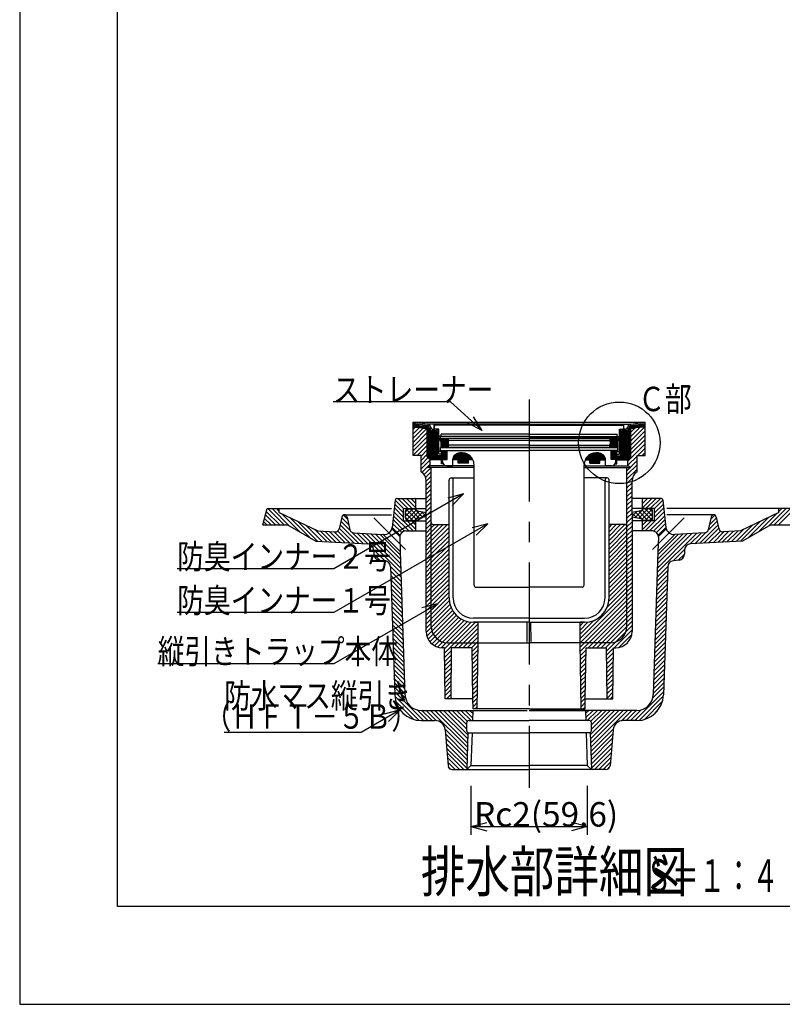
# Model space of a CAD drawing. Extents: x 0 to 2376, y 0 to 1680.
# Drawn here: x 0 to 748, y 0 to 966 of the extents above; entities that cross this region are included whole.
import ezdxf

# ---------------------------------------------------------------- set-up
doc = ezdxf.new("R2010")
doc.units = 0
doc.header["$LTSCALE"] = 8
doc.header["$MEASUREMENT"] = 0
doc.linetypes.add('CENTER2', pattern=[20, 12.5, -2.5, 2.5, -2.5])
for name, color, linetype in [('_0-6_現況線', 7, 'CONTINUOUS'), ('_0-7_枠細線', 7, 'CONTINUOUS'), ('_0-8_枠中線', 7, 'CONTINUOUS'), ('_0-E_極細4', 7, 'CONTINUOUS'), ('_1-1_寸法4', 7, 'CONTINUOUS')]:
    doc.layers.add(name, color=color, linetype=linetype)
doc.styles.get("Standard").update_dxf_attribs({"font": 'txt', "bigfont": 'bigfont.shx'})

msp = doc.modelspace()

# ---------------------------------------------------------------- linework, layer by layer
at = {"layer": '_0-6_現況線', "color": 4, "linetype": 'Continuous'}
for p, q in [((0, 1680), (0, 0)), ((0, 0), (2376, 0))]:
    msp.add_line(p, q, dxfattribs=at)
at = {"layer": '_0-8_枠中線', "color": 5, "linetype": 'Continuous'}
for p, q in [((96, 96), (96, 1536)), ((2280, 96), (96, 96))]:
    msp.add_line(p, q, dxfattribs=at)
at = {"layer": '_0-E_極細4', "color": 6, "linetype": 'CENTER2'}
for p, q in [((499.92, 593.3), (499.92, 212.24)), ((378.65, 446.08), (347.58, 477.14)), ((621.18, 446.08), (652.25, 477.14))]:
    msp.add_line(p, q, dxfattribs=at)
at = {"layer": '_0-E_極細4', "color": 6, "linetype": 'Continuous'}
for p, q in [((399.96, 569.2), (386.12, 571.17)), ((386.12, 569.78), (386.12, 571.17)), ((386.12, 571.17), (613.72, 571.17)), ((386.12, 539.5), (386.12, 571.14)), ((599.87, 569.2), (613.72, 571.17)), ((613.72, 569.78), (613.72, 571.17)), ((613.72, 539.5), (613.72, 571.14)), ((399.96, 567.78), (386.12, 569.76)), ((386.12, 568.87), (392.37, 568.87)), ((386.12, 567.67), (399.96, 567.67)), ((386.12, 566.47), (399.96, 566.47)), ((386.12, 566.38), (399.96, 564.78)), ((386.12, 564.05), (388.21, 566.14)), ((386.12, 559.81), (392.01, 565.7)), ((386.12, 555.56), (395.82, 565.26)), ((386.12, 551.32), (399.62, 564.82)), ((386.12, 547.08), (399.96, 560.92)), ((395.8, 565.27), (399.96, 565.27)), ((499.92, 569.2), (399.96, 569.2)), ((399.96, 537.16), (399.96, 567.8)), ((400.94, 536.18), (400.94, 567.56)), ((402.14, 534.98), (402.14, 565.36)), ((403.34, 534.2), (403.34, 563.52)), ((404.54, 534.2), (404.54, 562.92)), ((405.43, 564.2), (407.82, 564.2)), ((405.43, 562.8), (407.82, 562.8)), ((405.74, 534.2), (405.74, 562.8)), ((406.92, 564.2), (406.92, 569.2)), ((406.94, 534.2), (406.94, 562.8)), ((407.02, 564.6), (407.02, 567.2)), ((411.32, 564.2), (407.42, 564.2)), ((499.92, 568.2), (408.02, 568.2)), ((408.14, 534.2), (408.14, 562.77)), ((409.34, 534.2), (409.34, 562.15)), ((409.92, 538.2), (409.92, 560.7)), ((411.32, 558.2), (411.32, 564.2)), ((411.32, 539.6), (411.32, 560.7)), ((499.92, 569.2), (599.87, 569.2)), ((499.92, 568.2), (591.82, 568.2)), ((588.52, 564.2), (592.42, 564.2)), ((588.52, 558.2), (588.52, 564.2)), ((588.52, 539.6), (588.52, 560.7)), ((589.92, 538.2), (589.92, 560.7)), ((590.54, 534.2), (590.54, 562.19)), ((591.74, 534.2), (591.74, 562.78)), ((594.4, 564.2), (592.02, 564.2)), ((594.4, 562.8), (592.02, 562.8)), ((592.82, 564.6), (592.82, 567.2)), ((592.92, 564.2), (592.92, 569.2)), ((592.94, 534.2), (592.94, 562.8)), ((594.14, 534.2), (594.14, 562.8)), ((595.34, 534.2), (595.34, 562.93)), ((596.54, 534.2), (596.54, 563.56)), ((597.74, 535.02), (597.74, 565.56)), ((598.94, 536.22), (598.94, 567.58)), ((599.87, 567.78), (613.72, 569.76)), ((599.87, 537.16), (599.87, 567.8)), ((599.87, 567.67), (613.72, 567.67)), ((599.87, 566.47), (613.72, 566.47)), ((613.72, 566.38), (599.87, 564.78)), ((599.87, 552.95), (613.26, 566.33)), ((599.87, 557.19), (608.46, 565.78)), ((599.87, 565.27), (604.04, 565.27)), ((599.87, 561.43), (603.66, 565.22)), ((599.87, 548.7), (613.72, 562.55)), ((607.46, 568.87), (613.72, 568.87)), ((386.12, 542.84), (399.96, 556.68)), ((386.12, 538.59), (399.96, 552.44)), ((499.92, 555.01), (411.62, 555.01)), ((413.22, 552.01), (411.62, 555.01)), ((411.91, 554.47), (420.42, 554.47)), ((499.52, 557.2), (412.32, 557.2)), ((412.55, 553.27), (421.16, 553.27)), ((412.92, 555.4), (412.92, 557.2)), ((412.92, 555.4), (499.92, 555.4)), ((413.19, 552.07), (420.47, 552.07)), ((413.22, 552.01), (413.22, 546.41)), ((413.22, 550.87), (420.42, 550.87)), ((413.52, 557.2), (413.52, 559.2)), ((499.52, 559.2), (413.52, 559.2)), ((420.42, 555.01), (420.42, 554.01)), ((421.42, 553.01), (420.42, 554.01)), ((420.42, 552.01), (421.42, 553.01)), ((420.42, 552.01), (420.42, 549.41)), ((499.92, 553.01), (421.42, 553.01)), ((586.92, 555.4), (499.92, 555.4)), ((499.92, 555.01), (588.22, 555.01)), ((499.92, 553.01), (578.42, 553.01)), ((500.32, 559.2), (586.32, 559.2)), ((500.32, 557.2), (587.52, 557.2)), ((578.42, 553.01), (579.42, 554.01)), ((579.42, 552.01), (578.42, 553.01)), ((578.67, 553.27), (587.28, 553.27)), ((579.36, 552.07), (586.64, 552.07)), ((579.42, 555.01), (579.42, 554.01)), ((579.42, 554.47), (587.92, 554.47)), ((579.42, 552.01), (579.42, 549.41)), ((579.42, 550.87), (586.62, 550.87)), ((586.32, 557.2), (586.32, 559.2)), ((586.62, 552.01), (588.22, 555.01)), ((586.62, 552.01), (586.62, 546.41)), ((586.92, 555.4), (586.92, 557.2)), ((599.87, 544.46), (613.72, 558.3)), ((599.87, 540.22), (613.72, 554.06)), ((390.15, 538.38), (399.96, 548.19)), ((393.92, 537.91), (399.96, 543.95)), ((419.42, 542.2), (411.32, 542.2)), ((412.92, 543.2), (412.92, 546.2)), ((412.92, 546.2), (499.92, 546.2)), ((412.92, 543.2), (419.42, 543.2)), ((413.22, 549.67), (420.42, 549.67)), ((413.22, 548.47), (421.36, 548.47)), ((413.22, 547.27), (420.42, 547.27)), ((499.92, 546.41), (413.22, 546.41)), ((413.92, 530.2), (413.92, 542.2)), ((414.14, 530.2), (414.14, 542.2)), ((415.34, 534.4), (415.34, 542.2)), ((416.54, 534.4), (416.54, 542.2)), ((417.74, 534.4), (417.74, 542.2)), ((418.94, 534.4), (418.94, 542.2)), ((419.42, 543.2), (499.92, 543.2)), ((419.42, 534.4), (419.42, 543.2)), ((421.42, 548.41), (420.42, 549.41)), ((420.42, 547.41), (421.42, 548.41)), ((420.42, 547.41), (420.42, 546.41)), ((499.92, 548.41), (421.42, 548.41)), ((432.14, 534.2), (432.14, 541.02)), ((433.34, 534.2), (433.34, 541.14)), ((434.54, 534.2), (434.54, 541.13)), ((435.74, 534.2), (435.74, 541.01)), ((499.92, 548.41), (578.42, 548.41)), ((499.92, 546.41), (586.62, 546.41)), ((586.92, 546.2), (499.92, 546.2)), ((580.42, 543.2), (499.92, 543.2)), ((564.14, 534.2), (564.14, 541.02)), ((565.34, 534.2), (565.34, 541.14)), ((566.54, 534.2), (566.54, 541.13)), ((567.74, 534.2), (567.74, 541.01)), ((578.42, 548.41), (579.42, 549.41)), ((579.42, 547.41), (578.42, 548.41)), ((578.47, 548.47), (586.62, 548.47)), ((579.42, 549.67), (586.62, 549.67)), ((579.42, 547.41), (579.42, 546.41)), ((579.42, 547.27), (586.62, 547.27)), ((580.42, 534.4), (580.42, 543.2)), ((586.92, 543.2), (580.42, 543.2)), ((580.42, 542.2), (588.52, 542.2)), ((580.94, 534.4), (580.94, 542.2)), ((582.14, 534.4), (582.14, 542.2)), ((583.34, 534.4), (583.34, 542.2)), ((584.54, 534.4), (584.54, 542.2)), ((585.74, 530.2), (585.74, 542.2)), ((585.92, 530.2), (585.92, 542.2)), ((586.92, 543.2), (586.92, 546.2)), ((596.92, 533.02), (613.72, 549.82)), ((606.52, 538.38), (613.72, 545.58)), ((610.77, 538.38), (613.72, 541.33)), ((386.12, 538.38), (386.12, 539.5)), ((393.92, 538.38), (386.12, 538.38)), ((393.92, 533.67), (399.96, 539.71)), ((393.92, 522.38), (393.92, 538.38)), ((393.92, 529.42), (400.8, 536.31)), ((393.92, 525.18), (402.92, 534.18)), ((399.96, 537.16), (402.92, 534.2)), ((402.92, 528.38), (402.92, 534.2)), ((413.92, 534.2), (402.92, 534.2)), ((413.92, 538.2), (409.92, 538.2)), ((410.54, 534.2), (410.54, 538.2)), ((413.92, 539.6), (411.32, 539.6)), ((411.74, 534.2), (411.74, 538.2)), ((412.94, 534.2), (412.94, 538.2)), ((414.92, 534.4), (419.42, 534.4)), ((414.92, 532.4), (414.92, 534.4)), ((424.92, 528.4), (424.92, 534.2)), ((444.8, 534.2), (424.92, 534.2)), ((424.94, 534.2), (424.94, 534.91)), ((426.14, 534.2), (426.14, 538.03)), ((427.34, 534.2), (427.34, 539.19)), ((428.54, 534.2), (428.54, 539.88)), ((429.74, 534.2), (429.74, 540.4)), ((430.34, 530.8), (430.34, 534.2)), ((430.94, 534.2), (430.94, 540.77)), ((430.94, 530.8), (430.94, 534.2)), ((432.14, 530.8), (432.14, 534.2)), ((433.34, 530.8), (433.34, 534.2)), ((434.54, 530.8), (434.54, 534.2)), ((435.74, 530.8), (435.74, 534.2)), ((436.94, 534.2), (436.94, 540.76)), ((436.94, 530.8), (436.94, 534.2)), ((438.14, 534.2), (438.14, 540.38)), ((438.14, 530.8), (438.14, 534.2)), ((439.34, 534.2), (439.34, 539.85)), ((439.34, 530.8), (439.34, 534.2)), ((440.34, 530.8), (440.34, 534.2)), ((440.54, 534.2), (440.54, 539.16)), ((441.74, 534.2), (441.74, 538.25)), ((442.94, 534.2), (442.94, 537.06)), ((444.14, 534.2), (444.14, 535.44)), ((555.03, 534.2), (574.92, 534.2)), ((555.74, 534.2), (555.74, 535.51)), ((556.94, 534.2), (556.94, 537.11)), ((558.14, 534.2), (558.14, 538.29)), ((559.34, 534.2), (559.34, 539.19)), ((559.49, 530.8), (559.49, 534.2)), ((560.54, 534.2), (560.54, 539.88)), ((560.54, 530.8), (560.54, 534.2)), ((561.74, 534.2), (561.74, 540.4)), ((561.74, 530.8), (561.74, 534.2)), ((562.94, 534.2), (562.94, 540.77)), ((562.94, 530.8), (562.94, 534.2)), ((564.14, 530.8), (564.14, 534.2)), ((565.34, 530.8), (565.34, 534.2)), ((566.54, 530.8), (566.54, 534.2)), ((567.74, 530.8), (567.74, 534.2)), ((568.94, 534.2), (568.94, 540.76)), ((568.94, 530.8), (568.94, 534.2)), ((569.49, 530.8), (569.49, 534.2)), ((570.14, 534.2), (570.14, 540.38)), ((571.34, 534.2), (571.34, 539.85)), ((572.54, 534.2), (572.54, 539.16)), ((573.74, 534.2), (573.74, 537.97)), ((574.92, 528.4), (574.92, 534.2)), ((584.92, 534.4), (580.42, 534.4)), ((584.92, 532.4), (584.92, 534.4)), ((585.92, 539.6), (588.52, 539.6)), ((585.92, 538.2), (589.92, 538.2)), ((585.92, 534.2), (596.92, 534.2)), ((586.94, 534.2), (586.94, 538.2)), ((588.14, 534.2), (588.14, 538.2)), ((589.34, 534.2), (589.34, 538.2)), ((596.92, 528.78), (605.92, 537.78)), ((599.87, 537.16), (596.92, 534.2)), ((596.92, 528.38), (596.92, 534.2)), ((599.42, 527.03), (605.92, 533.53)), ((605.92, 522.38), (605.92, 538.38)), ((605.92, 538.38), (613.72, 538.38)), ((613.72, 538.38), (613.72, 539.5)), ((394.79, 521.82), (402.92, 529.94)), ((396.93, 519.71), (403.92, 526.69)), ((398.39, 516.93), (403.92, 522.45)), ((399.96, 526.78), (402.92, 528.38)), ((445.92, 526.78), (399.96, 526.78)), ((445.92, 528.38), (402.92, 528.38)), ((403.92, 472.63), (403.92, 526.78)), ((415.58, 530.2), (413.92, 530.2)), ((415.34, 530.2), (415.34, 530.61)), ((418.92, 528.4), (424.92, 528.4)), ((440.34, 530.8), (430.34, 530.8)), ((445.92, 411.2), (445.92, 529.15)), ((445.92, 526.19), (445.92, 529.15)), ((553.92, 411.2), (553.92, 529.15)), ((553.92, 526.19), (553.92, 529.15)), ((553.92, 528.38), (596.92, 528.38)), ((553.92, 526.78), (599.87, 526.78)), ((559.49, 530.8), (569.49, 530.8)), ((580.92, 528.4), (574.92, 528.4)), ((584.26, 530.2), (585.92, 530.2)), ((584.54, 530.2), (584.54, 530.7)), ((595.92, 519.29), (605.92, 529.29)), ((595.92, 472.63), (595.92, 526.78)), ((595.92, 523.53), (599.17, 526.78)), ((595.92, 515.05), (605.92, 525.05)), ((599.87, 526.78), (596.92, 528.38)), ((398.92, 513.21), (403.92, 518.21)), ((398.92, 508.97), (403.92, 513.97)), ((398.92, 365.78), (398.92, 513.72)), ((421.42, 398.78), (421.42, 514.38)), ((423.42, 516.38), (445.92, 516.38)), ((425.42, 398.78), (425.42, 514.38)), ((576.42, 516.38), (553.92, 516.38)), ((574.42, 398.78), (574.42, 514.38)), ((578.42, 398.78), (578.42, 514.38)), ((595.92, 510.81), (601.2, 516.09)), ((600.92, 485.33), (600.92, 513.72)), ((398.92, 504.72), (403.92, 509.72)), ((398.92, 500.48), (403.92, 505.48)), ((595.92, 506.56), (600.92, 511.56)), ((595.92, 502.32), (600.92, 507.32)), ((595.92, 498.08), (600.92, 503.08)), ((368.54, 494.59), (365.58, 467.89)), ((376.74, 486.37), (368.54, 494.56)), ((370.53, 496.37), (398.92, 496.37)), ((380.98, 486.37), (370.98, 496.37)), ((385.22, 486.37), (375.22, 496.37)), ((388.73, 487.1), (379.47, 496.37)), ((388.73, 491.34), (383.71, 496.37)), ((388.73, 495.59), (387.95, 496.37)), ((388.73, 486.37), (388.73, 496.37)), ((398.92, 496.24), (403.92, 501.24)), ((398.92, 492), (403.92, 497)), ((398.92, 487.75), (403.92, 492.75)), ((595.92, 493.83), (600.92, 498.83)), ((595.92, 489.59), (600.92, 494.59)), ((629.3, 496.37), (600.92, 496.37)), ((611.1, 486.37), (611.1, 496.37)), ((611.1, 487.1), (620.37, 496.37)), ((611.1, 491.34), (616.12, 496.37)), ((611.1, 495.59), (611.88, 496.37)), ((614.61, 486.37), (624.61, 496.37)), ((618.85, 486.37), (628.85, 496.37)), ((623.09, 486.37), (631.29, 494.56)), ((631.29, 494.59), (634.25, 467.89)), ((238.73, 470.37), (242.72, 486.37)), ((255.16, 470.37), (242.01, 483.52)), ((242.72, 486.37), (254.73, 486.37)), ((259.4, 470.37), (243.4, 486.37)), ((264.92, 469.1), (247.65, 486.37)), ((254.73, 483.52), (251.89, 486.37)), ((254.73, 486.37), (364.73, 486.37)), ((254.73, 482.39), (254.73, 486.37)), ((386.01, 464.37), (367.27, 483.11)), ((376.73, 477.89), (367.69, 486.93)), ((376.73, 482.13), (368.12, 490.75)), ((376.73, 474.37), (376.73, 486.37)), ((376.73, 486.37), (398.92, 486.37)), ((378.73, 483.03), (381.7, 485.99)), ((378.73, 478.78), (385.94, 485.99)), ((378.73, 476.79), (378.73, 483.99)), ((389.1, 475.87), (379.45, 485.52)), ((379.45, 475.26), (389.08, 484.89)), ((380.73, 485.99), (388.73, 485.99)), ((392.17, 477.05), (383.23, 485.99)), ((383.23, 474.79), (392.13, 483.7)), ((395.7, 477.75), (387.47, 485.99)), ((387.47, 474.79), (395.67, 482.99)), ((390.34, 484.06), (398.92, 482.34)), ((398.92, 478.78), (394.47, 483.23)), ((398.92, 483.51), (403.92, 488.51)), ((398.92, 479.27), (403.92, 484.27)), ((595.92, 485.35), (600.92, 490.35)), ((595.92, 481.11), (600.92, 486.11)), ((623.1, 486.37), (600.92, 486.37)), ((600.92, 481.39), (600.92, 485.33)), ((609.49, 484.06), (600.92, 482.34)), ((600.92, 478.78), (605.36, 483.23)), ((604.13, 477.75), (612.36, 485.99)), ((612.36, 474.79), (604.16, 482.99)), ((607.66, 477.05), (616.61, 485.99)), ((616.61, 474.79), (607.7, 483.7)), ((610.73, 475.87), (620.38, 485.52)), ((620.38, 475.26), (610.75, 484.89)), ((619.1, 485.99), (611.1, 485.99)), ((613.82, 464.37), (632.56, 483.11)), ((621.1, 478.78), (613.89, 485.99)), ((621.1, 483.03), (618.13, 485.99)), ((621.1, 476.79), (621.1, 483.99)), ((623.1, 482.13), (631.71, 490.75)), ((623.1, 477.89), (632.14, 486.93)), ((623.1, 474.37), (623.1, 486.37)), ((745.1, 486.37), (635.1, 486.37)), ((734.91, 469.1), (752.18, 486.37)), ((740.43, 470.37), (756.43, 486.37)), ((744.67, 470.37), (757.82, 483.52)), ((745.1, 483.52), (747.94, 486.37)), ((757.11, 486.37), (745.1, 486.37)), ((745.1, 482.39), (745.1, 486.37)), ((242.43, 470.37), (239.47, 473.33)), ((246.68, 470.37), (240.32, 476.73)), ((250.92, 470.37), (241.16, 480.12)), ((254.73, 482.39), (292.57, 464.41)), ((274.8, 463.46), (256.89, 481.36)), ((284.67, 457.83), (264.98, 477.52)), ((292.34, 454.41), (273.06, 473.68)), ((316.23, 478.02), (313.54, 466.54)), ((324.39, 464.78), (315.27, 473.9)), ((322.99, 470.42), (316.07, 477.34)), ((321.7, 475.95), (317.69, 479.96)), ((318.73, 480.37), (364.73, 480.37)), ((321.22, 478.02), (324.14, 465.52)), ((377.66, 464.23), (366.42, 475.47)), ((381.77, 464.37), (366.84, 479.29)), ((376.73, 474.37), (398.92, 474.37)), ((385.94, 474.79), (378.73, 481.99)), ((381.7, 474.79), (378.73, 477.75)), ((388.73, 465.89), (380.25, 474.37)), ((380.73, 474.79), (388.74, 474.79)), ((388.73, 470.13), (384.5, 474.37)), ((388.73, 464.37), (388.73, 474.37)), ((398.92, 478.4), (390.34, 476.68)), ((394.42, 477.5), (398.92, 481.99)), ((398.92, 475.03), (403.92, 480.03)), ((398.92, 470.78), (403.92, 475.78)), ((595.92, 476.86), (600.92, 481.86)), ((595.92, 472.62), (600.92, 477.62)), ((595.92, 468.38), (600.92, 473.38)), ((605.41, 477.5), (600.92, 481.99)), ((600.92, 481.39), (600.92, 365.78)), ((600.92, 478.4), (609.49, 476.68)), ((623.1, 474.37), (600.92, 474.37)), ((619.1, 474.79), (611.1, 474.79)), ((611.1, 464.37), (611.1, 474.37)), ((611.1, 465.89), (619.58, 474.37)), ((611.1, 470.13), (615.34, 474.37)), ((613.89, 474.79), (621.1, 481.99)), ((618.06, 464.37), (632.99, 479.29)), ((618.13, 474.79), (621.1, 477.75)), ((622.17, 464.23), (633.41, 475.47)), ((681.1, 480.37), (635.1, 480.37)), ((675.44, 464.78), (684.57, 473.9)), ((678.61, 478.02), (675.69, 465.52)), ((676.84, 470.42), (683.76, 477.34)), ((678.13, 475.95), (682.14, 479.96)), ((683.6, 478.02), (686.29, 466.54)), ((745.1, 482.39), (707.26, 464.41)), ((707.5, 454.41), (726.77, 473.68)), ((715.16, 457.83), (734.85, 477.52)), ((725.03, 463.46), (742.94, 481.36)), ((238.73, 470.37), (262.69, 470.37)), ((262.69, 470.37), (290.49, 454.51)), ((296.83, 454.15), (281.15, 469.84)), ((301.32, 453.9), (289.23, 465.99)), ((292.57, 464.41), (309.42, 463.46)), ((305.82, 453.65), (295.21, 464.26)), ((310.31, 453.4), (299.7, 464.01)), ((314.81, 453.15), (304.2, 463.76)), ((323.8, 452.64), (312.12, 464.32)), ((328.29, 452.39), (313.65, 467.03)), ((332.79, 452.14), (314.46, 470.47)), ((372.96, 458.84), (365.3, 466.5)), ((373.22, 460.19), (365.57, 467.84)), ((374.87, 462.78), (366, 471.65)), ((378.94, 464.37), (398.92, 464.37)), ((398.92, 466.54), (403.92, 471.54)), ((398.92, 462.3), (403.92, 467.3)), ((403.92, 370.78), (403.92, 472.63)), ((403.92, 471.54), (404.12, 471.75)), ((403.92, 454.57), (419.99, 470.64)), ((403.92, 458.81), (415.75, 470.64)), ((403.92, 463.06), (411.5, 470.64)), ((403.92, 467.3), (407.26, 470.64)), ((403.92, 450.33), (421.42, 467.83)), ((405.67, 470.64), (421.42, 470.64)), ((594.17, 470.64), (578.42, 470.64)), ((578.42, 455.12), (593.94, 470.64)), ((578.42, 459.36), (589.69, 470.64)), ((578.42, 463.61), (585.45, 470.64)), ((578.42, 467.85), (581.21, 470.64)), ((578.42, 450.88), (595.92, 468.38)), ((578.42, 446.64), (595.92, 464.14)), ((595.92, 370.78), (595.92, 472.63)), ((595.92, 472.62), (595.92, 472.62)), ((595.92, 464.14), (600.92, 469.14)), ((595.92, 459.89), (600.92, 464.89)), ((620.89, 464.37), (600.92, 464.37)), ((624.96, 462.78), (633.84, 471.65)), ((626.61, 460.19), (634.26, 467.84)), ((626.87, 458.84), (634.53, 466.5)), ((667.04, 452.14), (685.37, 470.47)), ((671.54, 452.39), (686.18, 467.03)), ((676.03, 452.64), (687.71, 464.32)), ((685.02, 453.15), (695.63, 463.76)), ((689.52, 453.4), (700.13, 464.01)), ((707.26, 464.41), (690.41, 463.46)), ((694.01, 453.65), (704.62, 464.26)), ((698.51, 453.9), (710.6, 465.99)), ((703, 454.15), (718.68, 469.84)), ((737.14, 470.37), (709.35, 454.51)), ((737.14, 470.37), (761.1, 470.37)), ((290.49, 454.51), (341.68, 451.64)), ((319.3, 452.89), (308.69, 463.51)), ((337.28, 451.89), (326.39, 462.78)), ((327.81, 462.43), (356.85, 460.81)), ((341.78, 451.63), (331.17, 462.25)), ((374.1, 423.55), (335.66, 461.99)), ((373.96, 427.94), (340.15, 461.74)), ((373.81, 432.33), (344.65, 461.49)), ((373.66, 436.72), (349.14, 461.24)), ((373.51, 441.11), (353.64, 460.99)), ((373.41, 444.25), (356.85, 460.81)), ((357.18, 460.79), (356.85, 460.81)), ((372.94, 458.17), (373.41, 444.25)), ((398.92, 458.06), (403.92, 463.06)), ((398.92, 453.81), (403.92, 458.81)), ((398.92, 449.57), (403.92, 454.57)), ((403.92, 446.08), (421.42, 463.58)), ((403.92, 441.84), (421.42, 459.34)), ((403.92, 437.6), (421.42, 455.1)), ((578.42, 442.39), (595.92, 459.89)), ((578.42, 438.15), (595.92, 455.65)), ((595.92, 455.65), (600.92, 460.65)), ((595.92, 451.41), (600.92, 456.41)), ((625.73, 423.55), (664.17, 461.99)), ((625.88, 427.94), (659.68, 461.74)), ((626.02, 432.33), (655.18, 461.49)), ((626.17, 436.72), (650.69, 461.24)), ((626.32, 441.11), (646.19, 460.99)), ((626.42, 444.25), (642.98, 460.81)), ((626.89, 458.17), (626.42, 444.25)), ((642.65, 460.79), (642.98, 460.81)), ((672.02, 462.43), (642.98, 460.81)), ((658.05, 451.63), (668.67, 462.25)), ((709.35, 454.51), (658.15, 451.64)), ((662.55, 451.89), (673.45, 462.78)), ((680.53, 452.89), (691.14, 463.51)), ((358.38, 435.03), (347.33, 446.08)), ((347.34, 445.85), (347.49, 441.49)), ((398.92, 445.33), (403.92, 450.33)), ((398.92, 441.08), (403.92, 446.08)), ((403.92, 433.36), (421.42, 450.86)), ((403.92, 429.11), (421.42, 446.61)), ((421.42, 398.78), (421.42, 452.78)), ((578.42, 398.78), (578.42, 452.78)), ((578.42, 433.91), (595.92, 451.41)), ((578.42, 429.67), (595.92, 447.17)), ((595.92, 447.17), (600.92, 452.17)), ((595.92, 442.92), (600.92, 447.92)), ((641.45, 435.03), (652.5, 446.08)), ((652.49, 445.85), (652.34, 441.49)), ((353.53, 435.64), (347.48, 441.69)), ((352.74, 435.73), (358.65, 435)), ((373.41, 444.25), (378.12, 303.83)), ((398.92, 436.84), (403.92, 441.84)), ((398.92, 432.6), (403.92, 437.6)), ((403.92, 424.87), (421.42, 442.37)), ((403.92, 420.63), (421.42, 438.13)), ((578.42, 425.42), (595.92, 442.92)), ((578.42, 421.18), (595.92, 438.68)), ((595.92, 438.68), (600.92, 443.68)), ((595.92, 434.44), (600.92, 439.44)), ((595.92, 430.2), (600.92, 435.2)), ((626.42, 444.25), (621.71, 303.83)), ((647.09, 435.73), (641.18, 435)), ((646.3, 435.64), (652.35, 441.69)), ((374.25, 419.16), (363.89, 429.52)), ((363.91, 429.24), (368.12, 303.5)), ((374.4, 414.77), (364.04, 425.12)), ((398.92, 428.36), (403.92, 433.36)), ((398.92, 424.11), (403.92, 429.11)), ((403.92, 416.39), (421.42, 433.89)), ((403.92, 412.14), (421.42, 429.64)), ((403.92, 407.9), (421.42, 425.4)), ((578.42, 416.94), (595.92, 434.44)), ((578.42, 412.7), (595.92, 430.2)), ((578.42, 408.45), (595.92, 425.95)), ((595.92, 425.95), (600.92, 430.95)), ((595.92, 421.71), (600.92, 426.71)), ((625.43, 414.77), (635.79, 425.12)), ((625.58, 419.16), (635.94, 429.52)), ((635.92, 429.24), (631.71, 303.5)), ((374.55, 410.38), (364.19, 420.73)), ((374.69, 405.99), (364.34, 416.34)), ((398.92, 419.87), (403.92, 424.87)), ((398.92, 415.63), (403.92, 420.63)), ((398.92, 411.39), (403.92, 416.39)), ((403.92, 403.66), (421.42, 421.16)), ((403.92, 399.42), (421.42, 416.92)), ((578.42, 404.21), (595.92, 421.71)), ((578.42, 399.97), (595.92, 417.47)), ((595.92, 417.47), (600.92, 422.47)), ((595.92, 413.22), (600.92, 418.22)), ((625.14, 405.99), (635.49, 416.34)), ((625.29, 410.38), (635.64, 420.73)), ((374.84, 401.6), (364.49, 411.95)), ((374.99, 397.21), (364.63, 407.56)), ((398.92, 407.14), (403.92, 412.14)), ((398.92, 402.9), (403.92, 407.9)), ((403.92, 395.17), (421.42, 412.67)), ((403.92, 390.93), (421.42, 408.43)), ((447.92, 409.2), (499.92, 409.2)), ((551.92, 409.2), (499.92, 409.2)), ((576.63, 389.69), (595.92, 408.98)), ((578.19, 395.5), (595.92, 413.22)), ((595.92, 408.98), (600.92, 413.98)), ((595.92, 404.74), (600.92, 409.74)), ((624.84, 397.21), (635.2, 407.56)), ((624.99, 401.6), (635.34, 411.95)), ((375.13, 392.82), (364.78, 403.17)), ((375.28, 388.43), (364.93, 398.78)), ((398.92, 398.66), (403.92, 403.66)), ((398.92, 394.42), (403.92, 399.42)), ((403.92, 386.69), (421.42, 404.19)), ((403.92, 382.45), (421.42, 399.95)), ((549.92, 358.74), (595.92, 404.74)), ((550.2, 354.78), (595.92, 400.5)), ((554.45, 354.78), (595.92, 396.25)), ((595.92, 400.5), (600.92, 405.5)), ((595.92, 396.25), (600.92, 401.25)), ((595.92, 392.01), (600.92, 397.01)), ((624.55, 388.43), (634.9, 398.78)), ((624.7, 392.82), (635.05, 403.17)), ((375.43, 384.04), (365.08, 394.39)), ((375.58, 379.65), (365.22, 390)), ((398.92, 390.17), (403.92, 395.17)), ((398.92, 385.93), (403.92, 390.93)), ((398.92, 381.69), (403.92, 386.69)), ((403.92, 378.2), (421.59, 395.88)), ((403.92, 373.96), (422.3, 392.34)), ((403.95, 369.75), (423.41, 389.21)), ((404.6, 366.16), (424.85, 386.41)), ((558.69, 354.78), (595.92, 392.01)), ((562.93, 354.78), (595.92, 387.77)), ((595.92, 387.77), (600.92, 392.77)), ((595.92, 383.53), (600.92, 388.53)), ((624.26, 379.65), (634.61, 390)), ((624.4, 384.04), (634.76, 394.39)), ((375.72, 375.26), (365.37, 385.61)), ((375.87, 370.87), (365.52, 381.22)), ((376.02, 366.48), (365.66, 376.83)), ((398.92, 377.45), (403.92, 382.45)), ((398.92, 373.2), (403.92, 378.2)), ((405.85, 363.16), (426.59, 383.9)), ((407.55, 360.63), (428.59, 381.67)), ((409.67, 358.5), (430.87, 379.7)), ((412.19, 356.78), (433.41, 378)), ((499.92, 378.78), (445.42, 378.78)), ((499.92, 378.78), (554.42, 378.78)), ((567.17, 354.78), (595.92, 383.53)), ((571.42, 354.78), (595.92, 379.28)), ((595.92, 379.28), (600.92, 384.28)), ((595.92, 375.04), (600.92, 380.04)), ((623.81, 366.48), (634.17, 376.83)), ((623.96, 370.87), (634.31, 381.22)), ((624.11, 375.26), (634.46, 385.61)), ((376.16, 362.09), (365.81, 372.44)), ((376.31, 357.7), (365.96, 368.06)), ((398.92, 368.96), (403.92, 373.96)), ((398.95, 364.75), (403.95, 369.75)), ((415.16, 355.51), (436.26, 376.6)), ((418.73, 354.83), (439.44, 375.54)), ((422.92, 354.78), (443.04, 374.9)), ((427.17, 354.78), (447.17, 374.78)), ((431.41, 354.78), (449.92, 373.29)), ((435.65, 354.78), (449.92, 369.05)), ((445.42, 374.78), (449.92, 374.78)), ((498.05, 374.78), (445.42, 374.78)), ((449.92, 354.78), (449.92, 374.78)), ((497.92, 355.78), (498.05, 374.76)), ((499.92, 374.78), (498.05, 374.78)), ((499.92, 374.78), (501.78, 374.78)), ((501.78, 374.78), (554.42, 374.78)), ((501.91, 355.78), (501.78, 374.76)), ((549.92, 362.98), (563.51, 376.57)), ((549.92, 367.22), (557.7, 375.01)), ((554.42, 374.78), (549.92, 374.78)), ((549.92, 354.78), (549.92, 374.78)), ((549.92, 371.47), (553.23, 374.78)), ((575.66, 354.78), (595.92, 375.04)), ((579.9, 354.78), (595.92, 370.8)), ((583.39, 349.78), (600.92, 367.31)), ((595.1, 365.74), (600.92, 371.56)), ((595.92, 370.8), (600.92, 375.8)), ((623.52, 357.7), (633.87, 368.06)), ((623.67, 362.09), (634.02, 372.44)), ((376.46, 353.31), (366.11, 363.67)), ((376.61, 348.92), (366.25, 359.28)), ((399.6, 361.16), (404.6, 366.16)), ((400.85, 358.16), (405.85, 363.16)), ((402.55, 355.63), (407.55, 360.63)), ((404.67, 353.5), (409.67, 358.5)), ((439.9, 354.78), (449.92, 364.81)), ((444.14, 354.78), (449.92, 360.56)), ((584.96, 355.6), (595.1, 365.74)), ((587.91, 350.07), (600.63, 362.79)), ((623.22, 348.92), (633.58, 359.28)), ((623.37, 353.31), (633.73, 363.67)), ((376.75, 344.53), (366.4, 354.89)), ((376.9, 340.14), (366.55, 350.5)), ((407.19, 351.78), (412.19, 356.78)), ((410.16, 350.51), (415.16, 355.51)), ((413.73, 349.83), (418.73, 354.83)), ((416.92, 349.78), (414.92, 349.78)), ((417.72, 299.78), (416.92, 349.78)), ((416.93, 348.79), (422.92, 354.78)), ((417, 344.62), (427.17, 354.78)), ((419.92, 354.78), (449.92, 354.78)), ((423.42, 299.78), (423.92, 349.78)), ((443.92, 349.78), (423.92, 349.78)), ((426.41, 349.78), (431.41, 354.78)), ((430.65, 349.78), (435.65, 354.78)), ((434.9, 349.78), (439.9, 354.78)), ((439.14, 349.78), (444.14, 354.78)), ((443.38, 349.78), (448.38, 354.78)), ((444.75, 299.78), (443.92, 349.78)), ((443.98, 346.14), (449.87, 352.04)), ((448.38, 354.78), (449.92, 356.32)), ((448.92, 289.78), (449.92, 354.78)), ((449.91, 354.58), (449.92, 354.78)), ((449.92, 354.78), (499.92, 354.78)), ((549.92, 354.78), (499.92, 354.78)), ((579.92, 354.78), (549.92, 354.78)), ((550.92, 289.78), (549.92, 354.78)), ((549.92, 354.58), (549.92, 354.78)), ((549.92, 354.5), (550.2, 354.78)), ((549.98, 350.32), (554.45, 354.78)), ((550.05, 346.14), (558.69, 354.78)), ((555.08, 299.78), (555.92, 349.78)), ((555.92, 349.78), (575.92, 349.78)), ((557.93, 349.78), (562.93, 354.78)), ((562.17, 349.78), (567.17, 354.78)), ((566.42, 349.78), (571.42, 354.78)), ((570.66, 349.78), (575.66, 354.78)), ((574.9, 349.78), (579.9, 354.78)), ((576.42, 299.78), (575.92, 349.78)), ((575.95, 346.59), (584.96, 355.6)), ((575.99, 342.39), (582.91, 349.31)), ((582.12, 299.78), (582.92, 349.78)), ((582.92, 349.78), (584.92, 349.78)), ((622.93, 340.14), (633.28, 350.5)), ((623.08, 344.53), (633.43, 354.89)), ((377.05, 335.75), (366.7, 346.11)), ((377.2, 331.36), (366.84, 341.72)), ((417.07, 340.44), (423.89, 347.27)), ((417.13, 336.26), (423.85, 342.98)), ((417.2, 332.09), (423.8, 338.69)), ((444.05, 341.97), (449.81, 347.73)), ((444.12, 337.79), (449.74, 343.42)), ((444.19, 333.62), (449.67, 339.11)), ((550.11, 341.97), (555.88, 347.73)), ((550.18, 337.79), (555.81, 343.42)), ((550.24, 333.61), (555.74, 339.11)), ((576.03, 338.19), (582.84, 344.99)), ((576.07, 333.99), (582.77, 340.68)), ((622.64, 331.36), (632.99, 341.72)), ((622.78, 335.75), (633.14, 346.11)), ((377.34, 326.97), (366.99, 337.33)), ((377.49, 322.58), (367.14, 332.94)), ((377.64, 318.19), (367.28, 328.55)), ((417.27, 327.91), (423.76, 334.41)), ((417.33, 323.74), (423.72, 330.12)), ((444.25, 329.45), (449.61, 334.8)), ((444.32, 325.27), (449.54, 330.49)), ((550.31, 329.43), (555.67, 334.79)), ((550.37, 325.25), (555.59, 330.48)), ((576.12, 329.79), (582.7, 336.37)), ((576.16, 325.58), (582.63, 332.06)), ((622.19, 318.19), (632.55, 328.55)), ((622.34, 322.58), (632.69, 332.94)), ((622.49, 326.97), (632.84, 337.33)), ((377.78, 313.8), (367.43, 324.16)), ((377.93, 309.41), (367.58, 319.77)), ((417.4, 319.56), (423.68, 325.84)), ((417.47, 315.39), (423.63, 321.55)), ((444.39, 321.1), (449.48, 326.18)), ((444.46, 316.93), (449.41, 321.87)), ((550.43, 321.07), (555.52, 326.16)), ((550.5, 316.9), (555.45, 321.85)), ((576.2, 321.38), (582.56, 327.75)), ((576.24, 317.18), (582.49, 323.44)), ((576.28, 312.98), (582.43, 319.12)), ((621.9, 309.41), (632.25, 319.77)), ((622.05, 313.8), (632.4, 324.16)), ((378.08, 305.02), (367.73, 315.38)), ((378.66, 300.2), (367.87, 310.99)), ((417.53, 311.21), (423.59, 317.27)), ((417.6, 307.03), (423.55, 312.98)), ((444.53, 312.75), (449.34, 317.56)), ((444.6, 308.58), (449.28, 313.25)), ((550.56, 312.72), (555.38, 317.53)), ((550.63, 308.54), (555.31, 313.22)), ((576.33, 308.78), (582.36, 314.81)), ((576.37, 304.58), (582.29, 310.5)), ((621.17, 300.2), (631.96, 310.99)), ((621.75, 305.02), (632.11, 315.38)), ((396.25, 278.37), (368.02, 306.6)), ((391.91, 278.46), (368.2, 302.17)), ((417.67, 302.86), (423.5, 308.7)), ((444.75, 299.78), (417.72, 299.78)), ((418.84, 299.78), (423.46, 304.41)), ((423.08, 299.78), (423.42, 300.13)), ((444.67, 304.41), (449.21, 308.95)), ((444.74, 300.23), (449.14, 304.64)), ((444.92, 289.78), (444.75, 299.78)), ((444.81, 296.06), (449.08, 300.33)), ((550.69, 304.36), (555.23, 308.9)), ((550.76, 300.18), (555.16, 304.59)), ((550.82, 296), (555.09, 300.27)), ((554.92, 289.78), (555.08, 299.78)), ((555.08, 299.78), (582.12, 299.78)), ((576.41, 300.38), (582.22, 306.19)), ((580.06, 299.78), (582.15, 301.88)), ((603.58, 278.37), (631.81, 306.6)), ((607.92, 278.46), (631.63, 302.17)), ((386.68, 279.45), (369.19, 296.94)), ((444.88, 291.89), (449.01, 296.02)), ((447.02, 289.78), (448.95, 291.71)), ((550.88, 291.83), (555.02, 295.96)), ((553.09, 289.78), (554.95, 291.65)), ((613.15, 279.45), (630.64, 296.94)), ((377.64, 284.25), (373.99, 287.9)), ((400.49, 278.37), (389.94, 288.92)), ((394.11, 288.37), (498.12, 288.37)), ((404.73, 278.37), (394.73, 288.37)), ((409.1, 278.25), (398.98, 288.37)), ((439.46, 252.13), (403.22, 288.37)), ((439.6, 256.23), (407.46, 288.37)), ((439.74, 260.34), (411.71, 288.37)), ((439.87, 264.44), (415.95, 288.37)), ((438.73, 269.82), (420.19, 288.37)), ((438.73, 274.07), (424.43, 288.37)), ((439.29, 277.75), (428.68, 288.37)), ((442.92, 278.37), (432.92, 288.37)), ((444.43, 281.1), (437.16, 288.37)), ((444.57, 285.2), (441.4, 288.37)), ((444.68, 288.37), (444.34, 278.37)), ((499.92, 289.78), (444.92, 289.78)), ((499.92, 289.78), (554.92, 289.78)), ((499.92, 288.37), (556.72, 288.37)), ((605.72, 288.37), (501.72, 288.37)), ((555.16, 288.37), (555.49, 278.37)), ((555.26, 285.2), (558.43, 288.37)), ((555.4, 281.1), (562.67, 288.37)), ((556.91, 278.37), (566.91, 288.37)), ((559.96, 264.44), (583.88, 288.37)), ((560.1, 260.34), (588.13, 288.37)), ((560.23, 256.23), (592.37, 288.37)), ((560.37, 252.13), (596.61, 288.37)), ((560.54, 277.75), (571.16, 288.37)), ((561.1, 269.82), (579.64, 288.37)), ((561.1, 274.07), (575.4, 288.37)), ((590.73, 278.25), (600.85, 288.37)), ((595.1, 278.37), (605.1, 288.37)), ((599.34, 278.37), (609.89, 288.92)), ((622.19, 284.25), (625.84, 287.9)), ((394.11, 278.37), (407.54, 278.37)), ((438.73, 268.37), (438.73, 276.37)), ((440.73, 278.37), (499.92, 278.37)), ((559.1, 278.37), (499.92, 278.37)), ((561.1, 268.37), (561.1, 276.37)), ((605.72, 278.37), (592.29, 278.37)), ((439.32, 248.02), (417.42, 269.93)), ((417.51, 269.2), (420.46, 234.03)), ((439.19, 243.92), (417.84, 265.27)), ((439.94, 266.53), (438.73, 230.37)), ((440.73, 266.37), (499.92, 266.37)), ((443.94, 266.37), (442.87, 234.36)), ((559.1, 266.37), (499.92, 266.37)), ((555.89, 266.37), (556.96, 234.36)), ((559.89, 266.53), (561.1, 230.37)), ((560.51, 248.02), (582.41, 269.93)), ((560.64, 243.92), (581.99, 265.27)), ((582.32, 269.2), (579.37, 234.03)), ((439.05, 239.81), (418.23, 260.63)), ((438.91, 235.71), (418.61, 256)), ((438.77, 231.6), (419, 251.37)), ((560.78, 239.81), (581.61, 260.63)), ((560.92, 235.71), (581.22, 256)), ((561.06, 231.6), (580.83, 251.37)), ((435.76, 230.37), (419.39, 246.74)), ((431.52, 230.37), (419.78, 242.11)), ((564.07, 230.37), (580.44, 246.74)), ((568.31, 230.37), (580.05, 242.11)), ((427.28, 230.37), (420.17, 237.48)), ((422.57, 230.83), (420.91, 232.5)), ((442.86, 234.35), (438.73, 230.37)), ((442.87, 234.37), (499.92, 234.37)), ((556.96, 234.37), (499.92, 234.37)), ((556.97, 234.35), (561.1, 230.37)), ((572.55, 230.37), (579.66, 237.48)), ((577.26, 230.83), (578.92, 232.5)), ((424.44, 230.37), (438.73, 230.37)), ((438.73, 230.37), (499.92, 230.37)), ((561.1, 230.37), (499.92, 230.37)), ((575.39, 230.37), (561.1, 230.37))]:
    msp.add_line(p, q, dxfattribs=at)
for centre, radius, start, end in [((399.96, 565.7), 3.5, 4.15099, 90), ((399.96, 565.7), 2.1, 4.15099, 90), ((405.43, 566.2), 3.4, 183.35089, 270), ((405.43, 566.2), 2, 183.35089, 270), ((408.02, 567.2), 1, 155.94545, 180), ((407.42, 564.6), 0.4, 180, 270), ((408.02, 567.2), 1, 90, 155.94545), ((407.82, 560.7), 3.5, 0, 90), ((407.82, 560.7), 2.1, 0, 90), ((592.02, 560.7), 3.5, 90, 180), ((592.02, 560.7), 2.1, 90, 180), ((591.82, 567.2), 1, 24.05455, 90), ((592.42, 564.6), 0.4, 270, 360), ((591.82, 567.2), 1, 0, 24.05455), ((594.4, 566.2), 2, 270, 356.64911), ((594.4, 566.2), 3.4, 270, 356.64911), ((599.87, 565.7), 3.5, 90, 175.84901), ((599.87, 565.7), 2.1, 90, 175.84901), ((412.32, 558.2), 1, 180, 270), ((587.52, 558.2), 1, 270, 360), ((433.92, 529.15), 12, 24.88695, 124.83371), ((565.92, 529.15), 12, 55.16629, 155.11305), ((418.92, 532.4), 4, 180, 270), ((430.92, 534.4), 6, 129.9705, 181.9251), ((433.92, 529.15), 12, 0, 24.88695), ((565.92, 529.15), 12, 155.11305, 180), ((568.92, 534.4), 6, 358.0749, 50.0295), ((580.92, 532.4), 4, 270, 360), ((388.92, 513.72), 10, 0, 60), ((610.92, 513.72), 10, 120, 180), ((423.42, 514.38), 2, 90, 180), ((423.42, 514.38), 2, 0, 90), ((576.42, 514.38), 2, 90, 180), ((576.42, 514.38), 2, 0, 90), ((370.53, 494.37), 2, 90, 173.65981), ((629.3, 494.37), 2, 6.34019, 90), ((380.73, 483.99), 2, 90, 180), ((390.73, 486.02), 2, 180.79793, 258.66525), ((609.1, 486.02), 2, 281.33475, 359.20207), ((619.1, 483.99), 2, 0, 90), ((319.15, 477.34), 3, 98.20899, 166.79893), ((318.3, 477.34), 3, 13.15034, 81.79101), ((380.73, 476.79), 2, 180, 270), ((390.73, 474.72), 2, 101.33475, 178.01327), ((609.1, 474.72), 2, 1.98673, 78.66525), ((619.1, 476.79), 2, 270, 360), ((681.54, 477.34), 3, 98.20899, 166.84966), ((680.68, 477.34), 3, 13.20107, 81.79101), ((309.64, 467.46), 4, 266.7921, 346.79893), ((328.03, 466.43), 4, 193.15034, 266.79209), ((357.63, 468.78), 8, 266.79209, 353.65981), ((378.94, 458.37), 6, 90, 175.4618), ((405.92, 472.63), 2, 180, 262.81924), ((593.92, 472.63), 2, 277.18076, 360), ((620.89, 458.37), 6, 4.5382, 90), ((642.2, 468.78), 8, 186.34019, 273.20791), ((671.8, 466.43), 4, 273.20791, 346.84966), ((690.19, 467.46), 4, 193.20107, 273.2079), ((378.94, 458.37), 6, 175.4618, 181.92122), ((620.89, 458.37), 6, 358.07878, 4.5382), ((341.34, 445.65), 6, 1.92122, 86.79209), ((658.49, 445.65), 6, 93.20791, 178.07878), ((353.48, 441.69), 6, 181.92125, 262.89587), ((357.91, 429.04), 6, 1.92122, 82.89591), ((641.92, 429.04), 6, 97.10409, 178.07878), ((646.35, 441.69), 6, 277.10413, 358.07875), ((447.92, 411.2), 2, 180, 270.00046), ((551.92, 411.2), 2, 269.99954, 360), ((445.42, 398.78), 24, 180, 270), ((445.42, 398.78), 20, 180, 270), ((554.42, 398.78), 24, 270, 360), ((554.42, 398.78), 20, 270, 360), ((419.92, 370.78), 16, 180, 270), ((579.92, 370.78), 16, 270, 360), ((414.92, 365.78), 16, 180, 270), ((584.92, 365.78), 16, 270, 360), ((496.92, 355.78), 1, 270, 359.60486), ((502.91, 355.78), 1, 180.39514, 270), ((394.11, 304.37), 26, 181.92122, 270), ((394.11, 304.37), 16, 181.92122, 270), ((605.72, 304.37), 16, 270, 358.07878), ((605.72, 304.37), 26, 270, 358.07878), ((407.54, 268.37), 10, 4.79504, 90), ((440.73, 276.37), 2, 90, 180), ((559.1, 276.37), 2, 0, 90), ((592.29, 268.37), 10, 90, 175.20496), ((440.73, 268.37), 2, 180, 270), ((559.1, 268.37), 2, 270, 360), ((424.44, 234.37), 4, 184.79504, 270), ((575.39, 234.37), 4, 270, 355.20496)]:
    msp.add_arc(centre, radius, start, end, dxfattribs=at)
at = {"layer": '_1-1_寸法4', "color": 7, "linetype": 'Continuous'}
for p, q in [((422.9, 590.92), (307.7, 590.92)), ((453.9, 562.86), (422.9, 590.92)), ((453.9, 562.86), (439.67, 570.16)), ((453.9, 562.86), (445.22, 576.31)), ((435.69, 500.79), (308.29, 427.24)), ((435.69, 500.79), (420.24, 496.65)), ((435.69, 500.79), (424.38, 489.48)), ((459.4, 471.54), (308.29, 384.29)), ((459.4, 471.54), (443.95, 467.4)), ((459.4, 471.54), (448.09, 460.22)), ((308.29, 427.24), (154.69, 427.24)), ((410.28, 393.05), (308.29, 334.17)), ((410.28, 393.05), (394.82, 388.91)), ((410.28, 393.05), (398.97, 381.74)), ((308.29, 384.29), (154.69, 384.29)), ((308.29, 334.17), (135.49, 334.17)), ((373.26, 288.83), (335.03, 266.76)), ((373.26, 288.83), (357.81, 284.69)), ((373.26, 288.83), (361.95, 277.52)), ((335.03, 266.76), (200.63, 266.76)), ((442.87, 214.37), (442.87, 166.37)), ((556.96, 214.37), (556.96, 166.37)), ((442.87, 174.37), (458.32, 178.51)), ((442.87, 174.37), (458.32, 170.23)), ((442.87, 174.37), (556.96, 174.37)), ((556.96, 174.37), (541.51, 178.51)), ((556.96, 174.37), (541.51, 170.23))]:
    msp.add_line(p, q, dxfattribs=at)
msp.add_circle((588.52, 550.88), 40, dxfattribs=at)

# ---------------------------------------------------------------- texts
at = {"layer": '_0-7_枠細線', "color": 5}
for s, height, width, p in [('排水部詳細図', 40, 0.8, (393.74, 110.23)), ('Ｓ＝１：４', 32, 0.6, (613.92, 110.23))]:
    msp.add_text(s, height=height, dxfattribs=dict(at, width=width)).set_placement(p)
at = {"layer": '_1-1_寸法4', "color": 7, "width": 0.8}
for s, p in [('ストレーナー', (307.7, 590.92)), ('（ＨＦＴ－５Ｂ）', (181.43, 270.39))]:
    msp.add_text(s, height=24, rotation=360, dxfattribs=at).set_placement(p)
for s, p in [('Ｃ部', (607.08, 581.86)), ('防臭インナー２号', (154.69, 427.24)), ('防臭インナー１号', (154.69, 384.29)), ('縦引きトラップ本体', (135.49, 334.17)), ('防水マス縦引き', (200.63, 290.76))]:
    msp.add_text(s, height=24, dxfattribs=at).set_placement(p)
at = {"layer": '_1-1_寸法4', "color": 7}
msp.add_text('Rc2(59.6)', height=24, dxfattribs=at).set_placement((445.92, 174.37))

doc.saveas('drawing.dxf')
